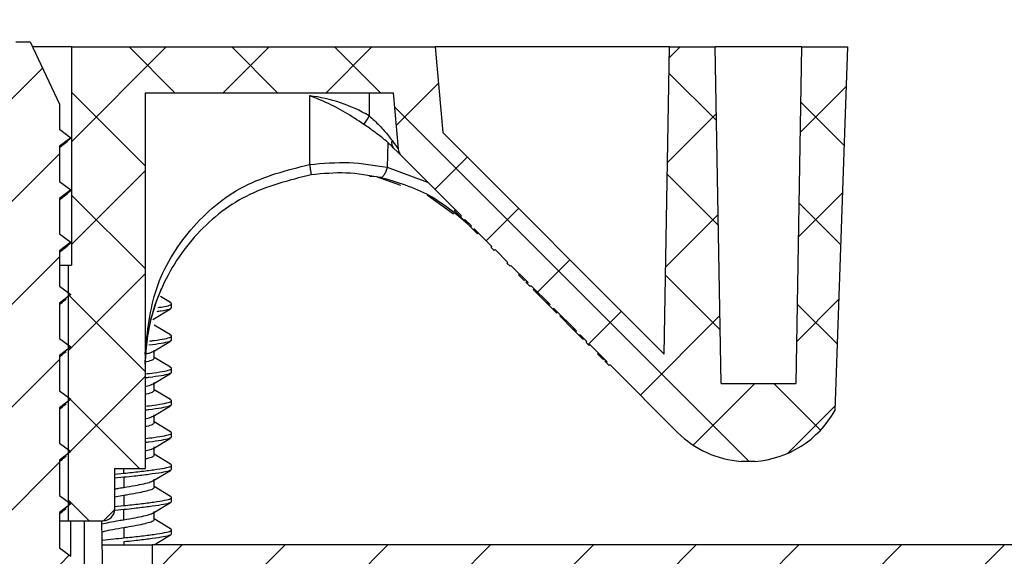
# Model space of a CAD drawing. Units: inches. Extents: x 2 to 154, y 1 to 99.
# Drawn here: x 81 to 83, y 34 to 35 of the extents above; entities that cross this region are included whole.
import ezdxf

# ---------------------------------------------------------------- set-up
doc = ezdxf.new("R2010")
doc.units = ezdxf.units.IN
doc.header["$MEASUREMENT"] = 0
doc.linetypes.add('SLD-Solid', pattern=[0])
doc.styles.add('SLDTEXTSTYLE1', font='GOTHIC.TTF', dxfattribs={"width": 0.913})
doc.dimstyles.new('SLDDIMSTYLE1', dxfattribs={"dimtxt": 0.9375, "dimasz": 1, "dimexe": 0, "dimexo": 0.0625, "dimgap": 0.234375, "dimtad": 0, "dimtih": 1, "dimtoh": 1, "dimrnd": 1e-09, "dimzin": 12, "dimdsep": 46, "dimlunit": 5, "dimtxsty": 'SLDTEXTSTYLE1', "dimsah": 1, "dimcen": 0.09, "dimadec": 0, "dimazin": 3, "dimtfac": 1, "dimtmove": 0, "dimatfit": 0, "dimfxl": 0, "dimfrac": 2, "dimtolj": 1, "dimtzin": 12, "dimarcsym": 0})

# ---------------------------------------------------------------- blocks, each defined once
blk = doc.blocks.new('*D12')
at = {"color": 7, "linetype": 'SLD-Solid', "lineweight": 0}
for p, q in [((89.7846, 33.6775), (89.7846, 35.6775)), ((85.9885, 33.6775), (90.0346, 33.6775)), ((83.209, 33.0145), (90.0346, 33.0145)), ((89.7846, 28.9573), (89.7846, 33.0145)), ((91.4647, 30.3271), (91.2746, 30.3271)), ((91.2746, 30.3271), (91.2746, 28.8375)), ((93.3254, 30.3271), (93.5155, 30.3271)), ((93.5155, 30.3271), (93.5155, 28.8375)), ((90.2846, 28.9573), (89.7846, 28.9573)), ((91.2746, 28.8375), (91.4647, 28.8375)), ((93.5155, 28.8375), (93.3254, 28.8375))]:
    blk.add_line(p, q, dxfattribs=at)
for points in [[(89.7846, 33.6775), (89.9721, 34.6775), (89.5971, 34.6775)], [(89.7846, 33.0145), (89.5971, 32.0145), (89.9721, 32.0145)]]:
    blk.add_solid(points, dxfattribs=at)
at = {"color": 7, "linetype": 'SLD-Solid', "lineweight": 0, "char_height": 0.9375, "attachment_point": 1, "style": 'SLDTEXTSTYLE1'}
for s, insert in [('17', (91.7024, 30.035, -0.0617)), ('5/8"', (90.8551, 28.5949, -0.0617))]:
    blk.add_mtext(s, dxfattribs=dict(at, insert=insert))

msp = doc.modelspace()

# ---------------------------------------------------------------- hatches: boundary and pattern name
at = {"linetype": 'SLD-Solid', "lineweight": 0}
h = msp.add_hatch(dxfattribs=at)
h.set_pattern_fill('ANSI31', style=0)
edge = h.paths.add_edge_path(flags=0)
edge.add_line((81.444, 35.0425), (81.394, 34.9353))
edge.add_line((81.394, 34.9353), (81.394, 34.8477))
edge.add_line((81.394, 34.8477), (81.3745, 34.8329))
edge.add_line((81.3745, 34.8329), (81.394, 34.8181))
edge.add_line((81.394, 34.8181), (81.394, 34.7577))
edge.add_line((81.394, 34.7577), (81.3745, 34.7429))
edge.add_line((81.3745, 34.7429), (81.394, 34.7281))
edge.add_line((81.394, 34.7281), (81.394, 34.6677))
edge.add_line((81.394, 34.6677), (81.3745, 34.6529))
edge.add_line((81.3745, 34.6529), (81.394, 34.6381))
edge.add_line((81.394, 34.6381), (81.394, 34.5777))
edge.add_line((81.394, 34.5777), (81.3745, 34.5629))
edge.add_line((81.3745, 34.5629), (81.394, 34.5481))
edge.add_line((81.394, 34.5481), (81.394, 34.4877))
edge.add_line((81.394, 34.4877), (81.3745, 34.4729))
edge.add_line((81.3745, 34.4729), (81.394, 34.4581))
edge.add_line((81.394, 34.4581), (81.394, 34.3977))
edge.add_line((81.394, 34.3977), (81.3745, 34.3829))
edge.add_line((81.3745, 34.3829), (81.394, 34.3681))
edge.add_line((81.394, 34.3681), (81.394, 34.3077))
edge.add_line((81.394, 34.3077), (81.3745, 34.2929))
edge.add_line((81.3745, 34.2929), (81.394, 34.2781))
edge.add_line((81.394, 34.2781), (81.394, 34.2177))
edge.add_line((81.394, 34.2177), (81.3745, 34.2029))
edge.add_line((81.3745, 34.2029), (81.394, 34.1881))
edge.add_line((81.394, 34.1881), (81.394, 34.1277))
edge.add_line((81.394, 34.1277), (81.3745, 34.1129))
edge.add_line((81.3745, 34.1129), (81.394, 34.0981))
edge.add_line((81.394, 34.0981), (81.394, 34.0377))
edge.add_line((81.394, 34.0377), (81.3745, 34.0229))
edge.add_line((81.3745, 34.0229), (81.394, 34.0081))
edge.add_line((81.394, 34.0081), (81.394, 33.9477))
edge.add_line((81.394, 33.9477), (81.3745, 33.9329))
edge.add_line((81.3745, 33.9329), (81.394, 33.9181))
edge.add_line((81.394, 33.9181), (81.394, 33.8577))
edge.add_line((81.394, 33.8577), (81.3745, 33.8429))
edge.add_line((81.3745, 33.8429), (81.394, 33.8281))
edge.add_line((81.394, 33.8281), (81.394, 33.7677))
edge.add_line((81.394, 33.7677), (81.3745, 33.7529))
edge.add_line((81.3745, 33.7529), (81.394, 33.7381))
edge.add_line((81.394, 33.7381), (81.394, 33.6777))
edge.add_line((81.394, 33.6777), (81.3745, 33.6629))
edge.add_line((81.3745, 33.6629), (81.394, 33.6481))
edge.add_line((81.394, 33.6481), (81.394, 33.5877))
edge.add_line((81.394, 33.5877), (81.3745, 33.5729))
edge.add_line((81.3745, 33.5729), (81.394, 33.5581))
edge.add_line((81.394, 33.5581), (81.394, 33.5425))
edge.add_line((81.394, 33.5425), (81.2955, 33.5425))
edge.add_line((81.2955, 33.5425), (81.2955, 33.4902))
edge.add_arc((81.3105, 33.4902), 0.015, 180, 233.8332)
edge.add_arc((81.4565, 33.6899), 0.2624, 233.8332, 249.8099)
edge.add_line((81.3659, 33.4437), (81.4462, 33.5435))
edge.add_line((81.4462, 33.5435), (81.4667, 33.5435))
edge.add_line((81.4667, 33.5435), (81.489, 33.5159))
edge.add_line((81.489, 33.5159), (81.489, 33.4904))
edge.add_line((81.489, 33.4904), (81.5017, 33.5))
edge.add_line((81.5017, 33.5), (81.5471, 33.4437))
edge.add_arc((81.4565, 33.6899), 0.2624, 290.1901, 306.1668)
edge.add_arc((81.6025, 33.4902), 0.015, 306.1668, 360)
edge.add_line((81.6175, 33.4902), (81.6175, 33.5425))
edge.add_line((81.6175, 33.5425), (81.5192, 33.5425))
edge.add_line((81.5192, 33.5425), (81.519, 33.5427))
edge.add_line((81.519, 33.5427), (81.519, 33.6031))
edge.add_line((81.519, 33.6031), (81.5385, 33.6179))
edge.add_line((81.5385, 33.6179), (81.519, 33.6327))
edge.add_line((81.519, 33.6327), (81.519, 33.6931))
edge.add_line((81.519, 33.6931), (81.5385, 33.7079))
edge.add_line((81.5385, 33.7079), (81.519, 33.7227))
edge.add_line((81.519, 33.7227), (81.519, 33.7831))
edge.add_line((81.519, 33.7831), (81.5385, 33.7979))
edge.add_line((81.5385, 33.7979), (81.519, 33.8127))
edge.add_line((81.519, 33.8127), (81.519, 33.8731))
edge.add_line((81.519, 33.8731), (81.5385, 33.8879))
edge.add_line((81.5385, 33.8879), (81.519, 33.9027))
edge.add_line((81.519, 33.9027), (81.519, 33.9631))
edge.add_line((81.519, 33.9631), (81.5385, 33.9779))
edge.add_line((81.5385, 33.9779), (81.519, 33.9927))
edge.add_line((81.519, 33.9927), (81.519, 34.0531))
edge.add_line((81.519, 34.0531), (81.5385, 34.0679))
edge.add_line((81.5385, 34.0679), (81.519, 34.0827))
edge.add_line((81.519, 34.0827), (81.519, 34.1431))
edge.add_line((81.519, 34.1431), (81.5385, 34.1579))
edge.add_line((81.5385, 34.1579), (81.519, 34.1727))
edge.add_line((81.519, 34.1727), (81.519, 34.2331))
edge.add_line((81.519, 34.2331), (81.5385, 34.2479))
edge.add_line((81.5385, 34.2479), (81.519, 34.2627))
edge.add_line((81.519, 34.2627), (81.519, 34.3231))
edge.add_line((81.519, 34.3231), (81.5385, 34.3379))
edge.add_line((81.5385, 34.3379), (81.519, 34.3527))
edge.add_line((81.519, 34.3527), (81.519, 34.4131))
edge.add_line((81.519, 34.4131), (81.5385, 34.4279))
edge.add_line((81.5385, 34.4279), (81.519, 34.4427))
edge.add_line((81.519, 34.4427), (81.519, 34.5031))
edge.add_line((81.519, 34.5031), (81.5385, 34.5179))
edge.add_line((81.5385, 34.5179), (81.519, 34.5327))
edge.add_line((81.519, 34.5327), (81.519, 34.5931))
edge.add_line((81.519, 34.5931), (81.5385, 34.6079))
edge.add_line((81.5385, 34.6079), (81.519, 34.6227))
edge.add_line((81.519, 34.6227), (81.519, 34.6831))
edge.add_line((81.519, 34.6831), (81.5385, 34.6979))
edge.add_line((81.5385, 34.6979), (81.519, 34.7127))
edge.add_line((81.519, 34.7127), (81.519, 34.7731))
edge.add_line((81.519, 34.7731), (81.5385, 34.7879))
edge.add_line((81.5385, 34.7879), (81.519, 34.8027))
edge.add_line((81.519, 34.8027), (81.519, 34.8631))
edge.add_line((81.519, 34.8631), (81.5385, 34.8779))
edge.add_line((81.5385, 34.8779), (81.519, 34.8927))
edge.add_line((81.519, 34.8927), (81.519, 34.9353))
edge.add_line((81.519, 34.9353), (81.469, 35.0425))
edge.add_line((81.469, 35.0425), (81.444, 35.0425))
h = msp.add_hatch(dxfattribs=at)
h.set_pattern_fill('ANSI37', style=0)
edge = h.paths.add_edge_path(flags=0)
edge.add_line((82.4302, 34.5206), (82.4316, 34.522))
edge.add_line((82.4316, 34.522), (82.4611, 34.4925))
edge.add_line((82.4611, 34.4925), (82.4597, 34.4911))
edge.add_line((82.4597, 34.4911), (82.465, 34.4859))
edge.add_line((82.465, 34.4859), (82.4664, 34.4872))
edge.add_line((82.4664, 34.4872), (82.5825, 34.371))
edge.add_arc((82.7035, 34.4919), 0.1711, 224.9758, 266.0252)
edge.add_line((82.6916, 34.3213), (82.7154, 34.3213))
edge.add_arc((82.7035, 34.4919), 0.1711, 273.9748, 330.7261)
edge.add_line((82.8527, 34.4083), (82.8746, 35.0339))
edge.add_line((82.8746, 35.0339), (82.7958, 35.0339))
edge.add_line((82.7958, 35.0339), (82.7857, 34.4551))
edge.add_line((82.7857, 34.4551), (82.6573, 34.4551))
edge.add_line((82.6573, 34.4551), (82.6472, 35.0339))
edge.add_line((82.6472, 35.0339), (82.5684, 35.0339))
edge.add_line((82.5684, 35.0339), (82.5592, 34.5057))
edge.add_line((82.5592, 34.5057), (82.1784, 34.8869))
edge.add_line((82.1784, 34.8869), (82.1655, 35.0339))
edge.add_line((82.1655, 35.0339), (81.54, 35.0339))
edge.add_line((81.54, 35.0339), (81.54, 34.6589))
edge.add_line((81.54, 34.6589), (81.534, 34.6589))
edge.add_line((81.534, 34.6589), (81.534, 34.2189))
edge.add_line((81.534, 34.2189), (81.594, 34.2189))
edge.add_arc((81.594, 34.2389), 0.02, 270, 360)
edge.add_line((81.614, 34.2389), (81.614, 34.3087))
edge.add_line((81.614, 34.3087), (81.6665, 34.3087))
edge.add_line((81.6665, 34.3087), (81.6665, 34.9551))
edge.add_line((81.6665, 34.9551), (82.0933, 34.9551))
edge.add_line((82.0933, 34.9551), (82.1018, 34.8586))
edge.add_arc((82.1214, 34.8604), 0.0197, 185, 224.9758)
edge.add_line((82.1075, 34.8464), (82.2105, 34.7434))
edge.add_line((82.2105, 34.7434), (82.2091, 34.742))
edge.add_line((82.2091, 34.742), (82.2153, 34.7357))
edge.add_line((82.2153, 34.7357), (82.2167, 34.7371))
edge.add_line((82.2167, 34.7371), (82.2278, 34.7261))
edge.add_line((82.2278, 34.7261), (82.2264, 34.7247))
edge.add_line((82.2264, 34.7247), (82.2316, 34.7194))
edge.add_line((82.2316, 34.7194), (82.233, 34.7208))
edge.add_arc((81.9988, 34.485), 0.3323, 44.9758, 45.1844, ccw=False)
edge.add_line((82.2339, 34.7199), (82.2632, 34.6905))
edge.add_line((82.2632, 34.6905), (82.2618, 34.6892))
edge.add_line((82.2618, 34.6892), (82.2671, 34.6839))
edge.add_line((82.2671, 34.6839), (82.2685, 34.6853))
edge.add_line((82.2685, 34.6853), (82.2904, 34.6633))
edge.add_line((82.2904, 34.6633), (82.289, 34.6619))
edge.add_line((82.289, 34.6619), (82.2943, 34.6567))
edge.add_line((82.2943, 34.6567), (82.2957, 34.658))
edge.add_line((82.2957, 34.658), (82.3252, 34.6286))
edge.add_line((82.3252, 34.6286), (82.3238, 34.6272))
edge.add_line((82.3238, 34.6272), (82.3291, 34.6219))
edge.add_line((82.3291, 34.6219), (82.3304, 34.6233))
edge.add_line((82.3304, 34.6233), (82.363, 34.5907))
edge.add_line((82.363, 34.5907), (82.3616, 34.5893))
edge.add_line((82.3616, 34.5893), (82.3681, 34.5828))
edge.add_line((82.3681, 34.5828), (82.3695, 34.5842))
edge.add_line((82.3695, 34.5842), (82.4083, 34.5454))
edge.add_line((82.4083, 34.5454), (82.4069, 34.544))
edge.add_line((82.4069, 34.544), (82.4134, 34.5374))
edge.add_line((82.4134, 34.5374), (82.4148, 34.5388))
edge.add_line((82.4148, 34.5388), (82.4264, 34.5273))
edge.add_line((82.4264, 34.5273), (82.425, 34.5259))
edge.add_line((82.425, 34.5259), (82.4302, 34.5206))
h = msp.add_hatch(dxfattribs=at)
h.set_pattern_fill('ANSI31', style=0)
h.paths.add_polyline_path([(81.6785, 33.6775), (85.8635, 33.6775), (85.8635, 33.9275), (86.2635, 33.9275), (86.2635, 34.1775), (81.6785, 34.1775)], flags=0)

# ---------------------------------------------------------------- linework, layer by layer
at = {"color": 7, "linetype": 'SLD-Solid', "lineweight": 30}
for p, q in [((81.444, 35.0425), (81.469, 35.0425)), ((81.469, 35.0425), (81.519, 34.9353)), ((81.54, 35.0339), (81.473, 35.0339)), ((81.54, 35.0339), (81.54, 34.6589)), ((81.54, 35.0339), (82.1655, 35.0339)), ((82.1655, 35.0339), (82.1784, 34.8869)), ((82.5684, 35.0339), (82.1655, 35.0339)), ((82.5592, 34.5057), (82.5684, 35.0339)), ((82.5684, 35.0339), (82.6472, 35.0339)), ((82.6573, 34.4551), (82.6472, 35.0339)), ((82.7958, 35.0339), (82.6472, 35.0339)), ((82.7958, 35.0339), (82.7857, 34.4551)), ((82.7958, 35.0339), (82.8746, 35.0339)), ((82.8746, 35.0339), (82.8527, 34.4083)), ((81.6665, 34.9551), (82.0933, 34.9551)), ((81.6665, 34.9551), (81.6665, 34.3087)), ((81.9494, 34.9498), (81.9494, 34.8318)), ((82.0521, 34.9551), (82.0521, 34.9153)), ((82.0933, 34.9551), (82.1018, 34.8586)), ((81.519, 34.9353), (81.519, 34.8927)), ((81.519, 34.8927), (81.5385, 34.8779)), ((81.5385, 34.8779), (81.519, 34.8631)), ((82.1784, 34.8869), (82.5592, 34.5057)), ((81.519, 34.8631), (81.519, 34.8027)), ((82.0839, 34.8695), (82.0826, 34.8269)), ((82.1075, 34.8464), (82.2105, 34.7434)), ((82.0826, 34.8269), (82.1525, 34.8014)), ((82.0525, 34.8118), (82.064, 34.8109)), ((82.064, 34.8109), (82.106, 34.7964)), ((81.519, 34.8027), (81.5385, 34.7879)), ((81.5385, 34.7879), (81.519, 34.7731)), ((82.1515, 34.7795), (82.1967, 34.7468)), ((81.519, 34.7731), (81.519, 34.7127)), ((82.1984, 34.7526), (82.1998, 34.754)), ((82.1984, 34.7526), (82.2091, 34.742)), ((82.2091, 34.742), (82.2105, 34.7434)), ((82.2091, 34.742), (82.2153, 34.7357)), ((82.2167, 34.7371), (82.2153, 34.7357)), ((82.2153, 34.7357), (82.2264, 34.7247)), ((82.2167, 34.7371), (82.2278, 34.7261)), ((82.2264, 34.7247), (82.2278, 34.7261)), ((82.2264, 34.7247), (82.2316, 34.7194)), ((81.519, 34.7127), (81.5385, 34.6979)), ((82.233, 34.7208), (82.2316, 34.7194)), ((82.2316, 34.7194), (82.2384, 34.7126)), ((82.2339, 34.7199), (82.2632, 34.6905)), ((82.2384, 34.7126), (82.2398, 34.714)), ((81.5385, 34.6979), (81.519, 34.6831)), ((82.2618, 34.6892), (82.2632, 34.6905)), ((81.519, 34.6831), (81.519, 34.6227)), ((82.2618, 34.6892), (82.2671, 34.6839)), ((82.2685, 34.6853), (82.2671, 34.6839)), ((82.2685, 34.6853), (82.2904, 34.6633)), ((81.519, 34.6589), (81.534, 34.6589)), ((81.534, 34.6589), (81.534, 34.2189)), ((81.534, 34.6589), (81.54, 34.6589)), ((82.289, 34.6619), (82.2904, 34.6633)), ((82.2943, 34.6567), (82.289, 34.6619)), ((82.2957, 34.658), (82.2943, 34.6567)), ((82.2957, 34.658), (82.3252, 34.6286)), ((82.3089, 34.6421), (82.3103, 34.6434)), ((81.519, 34.6227), (81.5385, 34.6079)), ((82.3215, 34.6294), (82.3229, 34.6308)), ((82.3238, 34.6272), (82.3252, 34.6286)), ((82.3291, 34.6219), (82.3238, 34.6272)), ((82.3304, 34.6233), (82.3291, 34.6219)), ((82.3304, 34.6233), (82.363, 34.5907)), ((81.5385, 34.6079), (81.519, 34.5931)), ((82.3343, 34.6166), (82.3357, 34.618)), ((82.3343, 34.6166), (82.3572, 34.5937)), ((81.519, 34.5931), (81.519, 34.5327)), ((81.7103, 34.5943), (81.6928, 34.6047)), ((81.7121, 34.5855), (81.7121, 34.5924)), ((82.3572, 34.5937), (82.3586, 34.5951)), ((82.3616, 34.5893), (82.363, 34.5907)), ((82.3616, 34.5893), (82.3681, 34.5828)), ((81.6795, 34.5652), (81.7103, 34.5835)), ((82.3695, 34.5842), (82.3681, 34.5828)), ((82.3681, 34.5828), (82.3744, 34.5765)), ((82.3695, 34.5842), (82.4083, 34.5454)), ((82.3744, 34.5765), (82.3758, 34.5779)), ((82.3797, 34.5713), (82.381, 34.5726)), ((82.3797, 34.5713), (82.4025, 34.5484)), ((81.7103, 34.5388), (81.682, 34.5556)), ((82.4025, 34.5484), (82.4039, 34.5498)), ((82.4069, 34.544), (82.4083, 34.5454)), ((82.4069, 34.544), (82.4134, 34.5374)), ((82.4148, 34.5388), (82.4134, 34.5374)), ((82.4134, 34.5374), (82.4197, 34.5312)), ((82.4148, 34.5388), (82.4264, 34.5273)), ((81.519, 34.5327), (81.5385, 34.5179)), ((81.6795, 34.5097), (81.7103, 34.528)), ((81.7121, 34.5299), (81.7121, 34.5368)), ((82.4197, 34.5312), (82.4211, 34.5326)), ((82.425, 34.5259), (82.4264, 34.5273)), ((82.4302, 34.5206), (82.425, 34.5259)), ((82.4316, 34.522), (82.4302, 34.5206)), ((82.4316, 34.522), (82.4611, 34.4925)), ((81.5385, 34.5179), (81.519, 34.5031)), ((81.682, 34.4987), (81.682, 34.5125)), ((82.4448, 34.506), (82.4462, 34.5074)), ((81.519, 34.5031), (81.519, 34.4427)), ((81.6665, 34.4884), (81.6666, 34.4951)), ((81.7103, 34.4832), (81.682, 34.5)), ((82.4575, 34.4934), (82.4589, 34.4948)), ((82.4597, 34.4911), (82.4611, 34.4925)), ((82.465, 34.4859), (82.4597, 34.4911)), ((82.4664, 34.4872), (82.465, 34.4859)), ((82.4664, 34.4872), (82.5825, 34.371)), ((81.6795, 34.4541), (81.7103, 34.4724)), ((81.7121, 34.4743), (81.7121, 34.4813)), ((81.682, 34.4431), (81.682, 34.457)), ((82.6573, 34.4551), (82.7857, 34.4551)), ((81.519, 34.4427), (81.5385, 34.4279)), ((81.7103, 34.4277), (81.682, 34.4444)), ((81.5385, 34.4279), (81.519, 34.4131)), ((81.7121, 34.4188), (81.7121, 34.4257)), ((81.519, 34.4131), (81.519, 34.3527)), ((81.6795, 34.3986), (81.7103, 34.4169)), ((81.682, 34.3875), (81.682, 34.4014)), ((81.7103, 34.3721), (81.682, 34.3889)), ((81.7121, 34.3632), (81.7121, 34.3702)), ((81.519, 34.3527), (81.5385, 34.3379)), ((81.6795, 34.343), (81.7103, 34.3613)), ((81.5385, 34.3379), (81.519, 34.3231)), ((81.682, 34.332), (81.682, 34.3459)), ((81.519, 34.3231), (81.519, 34.2627)), ((81.7103, 34.3166), (81.682, 34.3333)), ((82.6916, 34.3213), (82.7154, 34.3213)), ((81.614, 34.3087), (81.614, 34.2389)), ((81.614, 34.3087), (81.6665, 34.3087)), ((81.614, 34.2991), (81.6301, 34.3007)), ((81.6795, 34.2875), (81.7103, 34.3057)), ((81.7121, 34.3077), (81.7121, 34.3146)), ((81.6301, 34.2938), (81.614, 34.2921)), ((81.6301, 34.2938), (81.6301, 34.2764)), ((81.682, 34.2764), (81.682, 34.2903)), ((81.7103, 34.261), (81.682, 34.2778)), ((81.519, 34.2627), (81.5385, 34.2479)), ((81.6301, 34.2625), (81.614, 34.2598)), ((81.6301, 34.2625), (81.6301, 34.2452)), ((81.6795, 34.2319), (81.7103, 34.2502)), ((81.7121, 34.2521), (81.7121, 34.2591)), ((81.5385, 34.2479), (81.519, 34.2331)), ((81.519, 34.2331), (81.519, 34.1727)), ((81.614, 34.2435), (81.6301, 34.2452)), ((81.6301, 34.2382), (81.6152, 34.2366)), ((81.6301, 34.2209), (81.6301, 34.2382)), ((81.682, 34.2209), (81.682, 34.2348)), ((81.519, 34.2189), (81.534, 34.2189)), ((81.534, 34.2189), (81.594, 34.2189)), ((81.5981, 33.8725), (81.5921, 34.2189)), ((81.7103, 34.2054), (81.682, 34.2222)), ((81.6301, 34.207), (81.6301, 34.1896)), ((81.7121, 34.1966), (81.7121, 34.2035)), ((81.682, 34.1779), (81.7103, 34.1946)), ((81.519, 34.1727), (81.5385, 34.1579)), ((81.5928, 34.1775), (81.6785, 34.1775)), ((81.6785, 34.1775), (81.6785, 33.6775)), ((86.2635, 34.1775), (81.6785, 34.1775))]:
    msp.add_line(p, q, dxfattribs=at)
at = {"color": 8, "linetype": 'SLD-Solid', "lineweight": 30}
for p, q in [((81.6301, 34.3007), (81.6301, 34.3087)), ((81.5385, 34.1579), (81.5385, 34.2189)), ((81.5619, 33.8725), (81.5619, 34.2189)), ((81.6301, 34.1827), (81.6301, 34.1775))]:
    msp.add_line(p, q, dxfattribs=at)
at = {"color": 7, "linetype": 'SLD-Solid', "lineweight": 30, "flags": 128}
msp.add_lwpolyline([(82.1075, 34.8464), (82.1058, 34.8481), (82.1011, 34.8529), (82.0933, 34.8606)], dxfattribs=at)
at = {"color": 7, "linetype": 'SLD-Solid', "lineweight": 30}
for centre, radius, start, end in [((81.9165, 34.6822), 0.2697, 59.8161, 82.987), ((81.884, 35.0107), 0.1933, 325.3411, 330.4176), ((82.1025, 34.8683), 0.012, 158.2672, 220.0974), ((82.1214, 34.8604), 0.0197, 185, 224.9758), ((81.9988, 34.485), 0.3323, 44.9758, 45.1844), ((81.9988, 34.485), 0.3323, 156.4001, 178.2643), ((82.7035, 34.4919), 0.1711, 273.9748, 330.7261), ((82.7035, 34.4919), 0.1711, 224.9758, 266.0252), ((81.594, 34.2389), 0.02, 270, 0)]:
    msp.add_arc(centre, radius, start, end, dxfattribs=at)
for points, knots in [([(82.043, 34.9008), (82.0323, 34.9078), (82.0115, 34.9216), (81.9827, 34.9365), (81.9621, 34.9452), (81.9526, 34.9487), (81.9497, 34.9498), (81.9494, 34.9498)], [0, 0, 0, 0, 0.367171, 0.716894, 0.91212, 0.992747, 1, 1, 1, 1]), ([(82.0521, 34.9153), (82.0581, 34.9099), (82.0703, 34.8989), (82.083, 34.8839), (82.0893, 34.8755), (82.0914, 34.8728)], [0, 0, 0, 0, 0.393407, 0.804307, 1, 1, 1, 1]), ([(82.0579, 34.8901), (82.056, 34.8914), (82.0511, 34.8949), (82.0461, 34.8985), (82.043, 34.9008)], [0, 0, 0, 0, 0.370114, 1, 1, 1, 1]), ([(81.5335, 34.8735), (81.5359, 34.8748), (81.5385, 34.8763), (81.5385, 34.8778), (81.5385, 34.8779)], [0, 0, 0, 0, 0.92157, 1, 1, 1, 1]), ([(82.0933, 34.8606), (82.0908, 34.8631), (82.083, 34.8707), (82.0705, 34.8812), (82.0604, 34.8883), (82.0579, 34.8901)], [0, 0, 0, 0, 0.268964, 0.820822, 1, 1, 1, 1]), ([(81.519, 34.8609), (81.521, 34.8626), (81.5263, 34.8667), (81.5316, 34.8709), (81.5348, 34.8734)], [0, 0, 0, 0, 0.39054, 1, 1, 1, 1]), ([(82.0914, 34.8728), (82.0941, 34.8691), (82.0984, 34.8633), (82.1014, 34.8592), (82.1017, 34.8588), (82.1018, 34.8586)], [0, 0, 0, 0, 0.515128, 0.799996, 1, 1, 1, 1]), ([(81.6665, 34.5058), (81.6704, 34.5442), (81.6783, 34.6217), (81.7406, 34.7237), (81.8329, 34.8024), (81.9105, 34.822), (81.9494, 34.8318)], [0, 0, 0, 0, 0.245087, 0.494274, 0.746386, 1, 1, 1, 1]), ([(81.9494, 34.8318), (81.9723, 34.8338), (82.0182, 34.8378), (82.0611, 34.8305), (82.0826, 34.8269)], [0, 0, 0, 0, 0.4989541, 1, 1, 1, 1]), ([(81.9494, 34.8318), (81.9497, 34.8295), (81.9504, 34.8248), (81.9513, 34.8188), (81.952, 34.8148), (81.9521, 34.8143), (81.9522, 34.8141)], [0, 0, 0, 0, 0.24119, 0.499999, 0.758808, 1, 1, 1, 1]), ([(82.0826, 34.8269), (82.082, 34.8245), (82.081, 34.8208), (82.0791, 34.8166), (82.0775, 34.8137), (82.0758, 34.8115), (82.0736, 34.8095), (82.0722, 34.8094), (82.0712, 34.8094)], [0, 0, 0, 0, 0.23954, 0.368413, 0.5, 0.631584, 0.760451, 1, 1, 1, 1]), ([(81.9522, 34.8141), (81.9136, 34.8044), (81.8382, 34.7856), (81.746, 34.7104), (81.6917, 34.6234), (81.6703, 34.548), (81.6676, 34.5092), (81.6666, 34.4951)], [0, 0, 0, 0, 0.254719, 0.498039, 0.748238, 0.908695, 1, 1, 1, 1]), ([(82.0712, 34.8094), (82.0519, 34.8128), (82.0137, 34.8197), (81.9725, 34.8159), (81.9522, 34.8141)], [0, 0, 0, 0, 0.505683, 1, 1, 1, 1]), ([(82.2223, 34.7288), (82.2008, 34.7468), (82.1544, 34.7856), (82.1002, 34.8011), (82.0712, 34.8094)], [0, 0, 0, 0, 0.464161, 1, 1, 1, 1]), ([(81.519, 34.7709), (81.521, 34.7726), (81.5263, 34.7767), (81.5316, 34.7809), (81.5348, 34.7834)], [0, 0, 0, 0, 0.39054, 1, 1, 1, 1]), ([(81.5335, 34.7835), (81.5359, 34.7848), (81.5385, 34.7863), (81.5385, 34.7878), (81.5385, 34.7879)], [0, 0, 0, 0, 0.9215698, 1, 1, 1, 1]), ([(81.519, 34.6809), (81.521, 34.6826), (81.5263, 34.6867), (81.5316, 34.6909), (81.5348, 34.6934)], [0, 0, 0, 0, 0.390539, 1, 1, 1, 1]), ([(81.5335, 34.6935), (81.5359, 34.6948), (81.5385, 34.6963), (81.5385, 34.6978), (81.5385, 34.6979)], [0, 0, 0, 0, 0.92157, 1, 1, 1, 1]), ([(82.3089, 34.6421), (82.3105, 34.6405), (82.3137, 34.6373), (82.3175, 34.6334), (82.3187, 34.6322), (82.3192, 34.6317)], [0, 0, 0, 0, 0.379761, 0.759892, 1, 1, 1, 1]), ([(82.3215, 34.6294), (82.3223, 34.6287), (82.3236, 34.6273), (82.3237, 34.6272), (82.3238, 34.6272)], [0, 0, 0, 0, 0.559618, 1, 1, 1, 1]), ([(81.519, 34.5909), (81.521, 34.5926), (81.5248, 34.5956), (81.5286, 34.5986), (81.5304, 34.5999)], [0, 0, 0, 0, 0.54339, 1, 1, 1, 1]), ([(81.6882, 34.5857), (81.6924, 34.5863), (81.7031, 34.5879), (81.7101, 34.59), (81.7132, 34.5924), (81.7105, 34.5937), (81.7091, 34.5943)], [0, 0, 0, 0, 0.218315, 0.564114, 0.783641, 1, 1, 1, 1]), ([(82.3572, 34.5937), (82.358, 34.5929), (82.3595, 34.5914), (82.361, 34.59), (82.3616, 34.5893)], [0, 0, 0, 0, 0.559986, 1, 1, 1, 1]), ([(81.7121, 34.5855), (81.7111, 34.5844), (81.7091, 34.5823), (81.6988, 34.5802), (81.6891, 34.5788), (81.6865, 34.5784)], [0, 0, 0, 0, 0.425038, 0.849945, 1, 1, 1, 1]), ([(81.6745, 34.5281), (81.6769, 34.5284), (81.6875, 34.5298), (81.701, 34.532), (81.7103, 34.5345), (81.7131, 34.5368), (81.7105, 34.5381), (81.7091, 34.5388)], [0, 0, 0, 0, 0.080955, 0.363195, 0.644902, 0.823741, 1, 1, 1, 1]), ([(82.4025, 34.5484), (82.4033, 34.5476), (82.4048, 34.5461), (82.4063, 34.5446), (82.4069, 34.544)], [0, 0, 0, 0, 0.5600031, 1, 1, 1, 1]), ([(81.7121, 34.5299), (81.7112, 34.5288), (81.7094, 34.5267), (81.6947, 34.5241), (81.6816, 34.5219), (81.6729, 34.5209), (81.6728, 34.5209)], [0, 0, 0, 0, 0.332173, 0.664243, 0.995775, 1, 1, 1, 1]), ([(81.519, 34.5009), (81.521, 34.5026), (81.5248, 34.5056), (81.5286, 34.5086), (81.5304, 34.5099)], [0, 0, 0, 0, 0.54339, 1, 1, 1, 1]), ([(81.6677, 34.506), (81.6706, 34.5067), (81.6761, 34.5079), (81.6781, 34.5093), (81.679, 34.5099)], [0, 0, 0, 0, 0.528364, 1, 1, 1, 1]), ([(82.4448, 34.506), (82.4464, 34.5044), (82.4496, 34.5012), (82.4535, 34.4974), (82.4547, 34.4962), (82.4551, 34.4957)], [0, 0, 0, 0, 0.379775, 0.759897, 1, 1, 1, 1]), ([(81.682, 34.4987), (81.6812, 34.4975), (81.6797, 34.4952), (81.673, 34.4932), (81.6674, 34.492), (81.6666, 34.4918)], [0, 0, 0, 0, 0.481367, 0.919003, 1, 1, 1, 1]), ([(82.4575, 34.4934), (82.4582, 34.4926), (82.4595, 34.4913), (82.4596, 34.4912), (82.4597, 34.4911)], [0, 0, 0, 0, 0.559619, 1, 1, 1, 1]), ([(81.6665, 34.4715), (81.6717, 34.4722), (81.6852, 34.4739), (81.7011, 34.4764), (81.7103, 34.4789), (81.7131, 34.4813), (81.7105, 34.4826), (81.7091, 34.4832)], [0, 0, 0, 0, 0.159627, 0.417706, 0.675299, 0.838829, 1, 1, 1, 1]), ([(81.7121, 34.4743), (81.7112, 34.4733), (81.7094, 34.4712), (81.6948, 34.4685), (81.6797, 34.4661), (81.6687, 34.4648), (81.6665, 34.4646)], [0, 0, 0, 0, 0.307148, 0.614202, 0.920758, 1, 1, 1, 1]), ([(81.6665, 34.4501), (81.6699, 34.4509), (81.6758, 34.4523), (81.6781, 34.4537), (81.679, 34.4543)], [0, 0, 0, 0, 0.563498, 1, 1, 1, 1]), ([(81.682, 34.4431), (81.6812, 34.4419), (81.6797, 34.4397), (81.6729, 34.4377), (81.6674, 34.4364), (81.6665, 34.4362)], [0, 0, 0, 0, 0.480192, 0.91676, 1, 1, 1, 1]), ([(81.519, 34.4109), (81.521, 34.4126), (81.5248, 34.4156), (81.5286, 34.4186), (81.5304, 34.4199)], [0, 0, 0, 0, 0.54339, 1, 1, 1, 1]), ([(81.6665, 34.416), (81.6717, 34.4166), (81.6852, 34.4183), (81.7011, 34.4209), (81.7103, 34.4233), (81.7131, 34.4257), (81.7105, 34.427), (81.7091, 34.4277)], [0, 0, 0, 0, 0.159627, 0.417706, 0.675299, 0.838829, 1, 1, 1, 1]), ([(81.7121, 34.4188), (81.7112, 34.4177), (81.7094, 34.4156), (81.6948, 34.4129), (81.6797, 34.4106), (81.6687, 34.4093), (81.6665, 34.409)], [0, 0, 0, 0, 0.307148, 0.614202, 0.920758, 1, 1, 1, 1]), ([(81.6665, 34.3946), (81.6699, 34.3953), (81.6758, 34.3967), (81.6781, 34.3981), (81.679, 34.3988)], [0, 0, 0, 0, 0.563498, 1, 1, 1, 1]), ([(81.682, 34.3875), (81.6812, 34.3864), (81.6797, 34.3841), (81.6729, 34.3821), (81.6674, 34.3809), (81.6665, 34.3807)], [0, 0, 0, 0, 0.480192, 0.91676, 1, 1, 1, 1]), ([(81.6665, 34.3604), (81.6717, 34.3611), (81.6852, 34.3628), (81.7011, 34.3653), (81.7103, 34.3678), (81.7131, 34.3702), (81.7105, 34.3715), (81.7091, 34.3721)], [0, 0, 0, 0, 0.159627, 0.417706, 0.675299, 0.838829, 1, 1, 1, 1]), ([(81.7121, 34.3632), (81.7112, 34.3622), (81.7094, 34.3601), (81.6948, 34.3574), (81.6797, 34.355), (81.6687, 34.3537), (81.6665, 34.3534)], [0, 0, 0, 0, 0.307148, 0.614202, 0.920758, 1, 1, 1, 1]), ([(81.6665, 34.339), (81.6699, 34.3398), (81.6758, 34.3412), (81.6781, 34.3426), (81.679, 34.3432)], [0, 0, 0, 0, 0.563498, 1, 1, 1, 1]), ([(81.519, 34.3209), (81.521, 34.3226), (81.5248, 34.3256), (81.5286, 34.3286), (81.5304, 34.3299)], [0, 0, 0, 0, 0.5433895, 1, 1, 1, 1]), ([(81.682, 34.332), (81.6812, 34.3308), (81.6797, 34.3286), (81.6729, 34.3266), (81.6674, 34.3253), (81.6665, 34.3251)], [0, 0, 0, 0, 0.480192, 0.91676, 1, 1, 1, 1]), ([(81.6301, 34.3007), (81.6393, 34.3017), (81.6579, 34.3036), (81.6824, 34.3068), (81.7012, 34.3098), (81.7102, 34.3122), (81.7131, 34.3146), (81.7105, 34.3159), (81.7091, 34.3165)], [0, 0, 0, 0, 0.189893, 0.379883, 0.570321, 0.760401, 0.881071, 1, 1, 1, 1]), ([(81.7121, 34.3077), (81.7111, 34.3066), (81.7093, 34.3045), (81.695, 34.3018), (81.674, 34.2987), (81.651, 34.2959), (81.6359, 34.2944), (81.6301, 34.2938)], [0, 0, 0, 0, 0.2161, 0.432133, 0.647816, 0.863788, 1, 1, 1, 1]), ([(81.6301, 34.2764), (81.6366, 34.2775), (81.6491, 34.2795), (81.6648, 34.2829), (81.6753, 34.2854), (81.678, 34.287), (81.679, 34.2876)], [0, 0, 0, 0, 0.29597, 0.564012, 0.833467, 1, 1, 1, 1]), ([(81.614, 34.2736), (81.6164, 34.2741), (81.6215, 34.2751), (81.6271, 34.276), (81.6301, 34.2764)], [0, 0, 0, 0, 0.475082, 1, 1, 1, 1]), ([(81.682, 34.2764), (81.6813, 34.2753), (81.6799, 34.273), (81.6698, 34.2702), (81.6559, 34.267), (81.6418, 34.2644), (81.633, 34.263), (81.6301, 34.2625)], [0, 0, 0, 0, 0.239774, 0.457765, 0.674969, 0.89305, 1, 1, 1, 1]), ([(81.6301, 34.2452), (81.6393, 34.2461), (81.6579, 34.248), (81.6824, 34.2513), (81.7012, 34.2542), (81.7102, 34.2567), (81.7131, 34.2591), (81.7105, 34.2604), (81.7091, 34.261)], [0, 0, 0, 0, 0.189893, 0.379883, 0.570321, 0.760401, 0.881071, 1, 1, 1, 1]), ([(81.7121, 34.2521), (81.7111, 34.2511), (81.7093, 34.249), (81.695, 34.2463), (81.674, 34.2431), (81.651, 34.2404), (81.6359, 34.2388), (81.6301, 34.2382)], [0, 0, 0, 0, 0.2161, 0.432133, 0.647816, 0.863788, 1, 1, 1, 1]), ([(81.519, 34.2309), (81.521, 34.2326), (81.5248, 34.2356), (81.5286, 34.2386), (81.5304, 34.2399)], [0, 0, 0, 0, 0.54339, 1, 1, 1, 1]), ([(81.5922, 34.2135), (81.5961, 34.2145), (81.6045, 34.2164), (81.6184, 34.219), (81.6272, 34.2204), (81.6301, 34.2209)], [0, 0, 0, 0, 0.379676, 0.79588, 1, 1, 1, 1]), ([(81.6301, 34.2209), (81.6366, 34.2219), (81.6491, 34.224), (81.6648, 34.2274), (81.6753, 34.2299), (81.678, 34.2315), (81.679, 34.2321)], [0, 0, 0, 0, 0.29597, 0.564012, 0.833467, 1, 1, 1, 1]), ([(81.682, 34.2209), (81.6813, 34.2197), (81.6799, 34.2175), (81.6698, 34.2147), (81.6559, 34.2115), (81.6418, 34.2088), (81.633, 34.2074), (81.6301, 34.207)], [0, 0, 0, 0, 0.239774, 0.457765, 0.674969, 0.89305, 1, 1, 1, 1]), ([(81.6301, 34.207), (81.6236, 34.2059), (81.6113, 34.2039), (81.5982, 34.2012), (81.5935, 34.1999), (81.5924, 34.1996)], [0, 0, 0, 0, 0.456702, 0.870297, 1, 1, 1, 1]), ([(81.6301, 34.1896), (81.6393, 34.1906), (81.6579, 34.1925), (81.6824, 34.1957), (81.7012, 34.1987), (81.7102, 34.2011), (81.7131, 34.2035), (81.7105, 34.2048), (81.7091, 34.2054)], [0, 0, 0, 0, 0.1898927, 0.3798826, 0.5703211, 0.7604006, 0.8810709, 1, 1, 1, 1]), ([(81.5927, 34.1854), (81.5992, 34.1862), (81.611, 34.1877), (81.6242, 34.189), (81.6301, 34.1896)], [0, 0, 0, 0, 0.552894, 1, 1, 1, 1]), ([(81.7121, 34.1966), (81.7111, 34.1955), (81.7093, 34.1934), (81.695, 34.1907), (81.674, 34.1876), (81.651, 34.1848), (81.6359, 34.1833), (81.6301, 34.1827)], [0, 0, 0, 0, 0.2161, 0.432133, 0.647816, 0.863788, 1, 1, 1, 1])]:
    msp.add_open_spline(points, degree=3, knots=knots, dxfattribs=at)

# ---------------------------------------------------------------- dimensions: what is measured, and where the dimension line sits
at = {"color": 7, "linetype": 'SLD-Solid', "lineweight": 0}
dim = msp.add_linear_dim(base=(89.7846, 33.0145), p1=(85.8635, 33.6775), p2=(83.084, 33.0145), angle=90, dimstyle='SLDDIMSTYLE1', dxfattribs=at)
dim.commit()
dim.dimension.update_dxf_attribs({"geometry": '*D12', "text_midpoint": (89.7846, 28.9573), "dimtype": 160})

doc.saveas('drawing.dxf')
